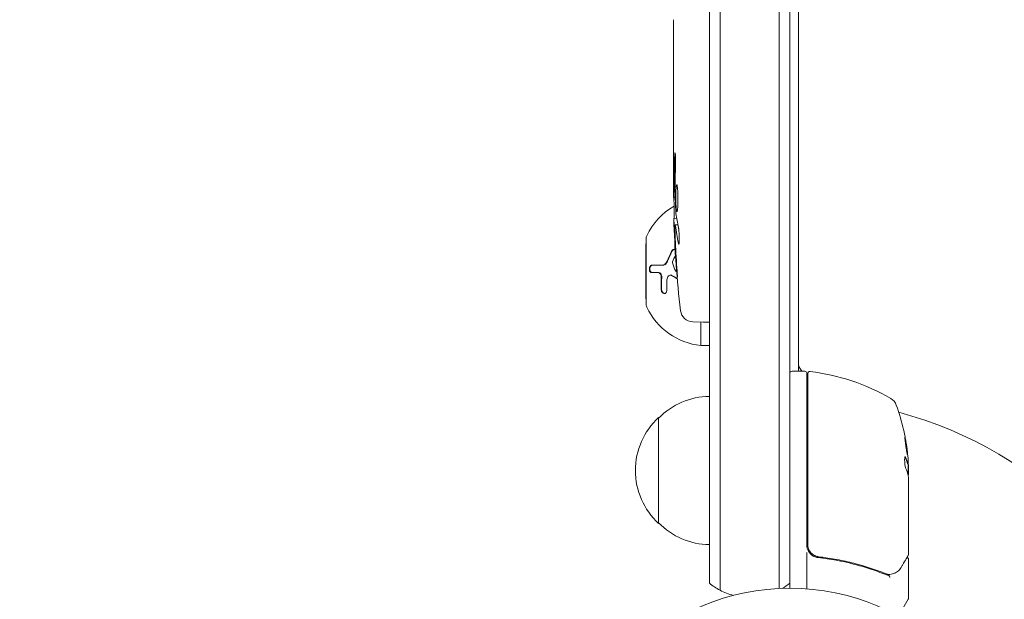
# Model space of a CAD drawing. Units: millimetres. Extents: x -4254 to 4372, y -4175 to 2908.
# Drawn here: x -2477 to -2245, y -2245 to -2108 of the extents above; entities that cross this region are included whole.
import ezdxf

# ---------------------------------------------------------------- set-up
doc = ezdxf.new("R2010")
doc.units = ezdxf.units.MM
doc.header["$LTSCALE"] = 20
doc.linetypes.add('HIDDEN', pattern=[9.525, 6.35, -3.175])
doc.layers.add('2d', color=230, linetype='Continuous')
doc.layers.add('AS-Safetyzone', color=5, linetype='HIDDEN')

msp = doc.modelspace()

# ---------------------------------------------------------------- linework, layer by layer
at = {"layer": '2d', "lineweight": 0}
for p, q in [((-2293.27, -1636.51, 122.97), (-2293.27, -2188.94, 122.97)), ((-2314.27, -2239.46, 122.97), (-2314.27, -1830.8, 122.97)), ((-2311.77, -1830.44, 122.97), (-2311.77, -2239.46, 122.97)), ((-2311.77, -2239.46, 122.97), (-2311.77, -1830.44, 122.97)), ((-2297.77, -2239.46, 122.97), (-2297.77, -1830.44, 122.97)), ((-2297.77, -2239.46, 122.97), (-2297.77, -1830.44, 122.97)), ((-2295.27, -2239.46, 122.97), (-2295.27, -1830.8, 122.97)), ((-2322.77, -2111.9, 122.97), (-2322.77, -2108.02, 122.97)), ((-2322.74, -2115.41, 122.97), (-2322.74, -2117.52, 122.97)), ((-2322.77, -2127.23, 122.97), (-2322.77, -2121.02, 122.97)), ((-2322.77, -2139.38, 122.97), (-2322.77, -2135.38, 122.97)), ((-2322.77, -2148.47, 122.97), (-2322.77, -2145.34, 122.97)), ((-2322.76, -2150.02, 122.97), (-2322.72, -2150.02, 122.97)), ((-2322.35, -2150.01, 122.97), (-2322.72, -2150.02, 122.97)), ((-2322, -2154.93, 122.97), (-2322.68, -2154.91, 122.97)), ((-2322.68, -2154.91, 122.97), (-2322.68, -2154.91, 122.97)), ((-2321.71, -2156.49, 122.97), (-2322.35, -2156.47, 122.97)), ((-2322.35, -2156.47, 122.97), (-2322.35, -2156.47, 122.97)), ((-2329.17, -2159.47, 122.97), (-2329.17, -2175.47, 122.97)), ((-2329.27, -2160.97, 122.97), (-2329.27, -2173.97, 122.97)), ((-2329.27, -2160.97, 122.97), (-2329.17, -2160.97, 122.97)), ((-2325.42, -2166.01, 122.97), (-2325.3, -2166.01, 122.97)), ((-2326.37, -2167.75, 122.97), (-2326.25, -2167.75, 122.97)), ((-2323.55, -2168.31, 122.97), (-2323.43, -2168.31, 122.97)), ((-2329.27, -2173.97, 122.97), (-2329.17, -2173.97, 122.97)), ((-2318.21, -2179.38, 122.97), (-2315.77, -2179.47, 122.97)), ((-2316.27, -2179.45, 122.97), (-2316.27, -2182.62, 122.97)), ((-2314.27, -2179.42, 122.97), (-2315.77, -2179.47, 122.97)), ((-2316.27, -2182.62, 122.97), (-2316.27, -2184.97, 122.97)), ((-2316.27, -2184.97, 122.97), (-2314.27, -2184.97, 122.97)), ((-2293.27, -2188.94, 122.97), (-2293.27, -2191.02, 122.97)), ((-2291.77, -2191.02, 122.97), (-2294.77, -2191.02, 122.97)), ((-2291.27, -2216.02, 122.97), (-2291.27, -2191.52, 122.97)), ((-2291.07, -2191.58, 122.97), (-2291.07, -2216.02, 122.97)), ((-2326.27, -2226.97, 122.97), (-2326.27, -2201.97, 122.97)), ((-2267.39, -2212.86, 122.97), (-2267.49, -2212.86, 122.97)), ((-2267.37, -2215.51, 122.97), (-2267.37, -2212.86, 122.97)), ((-2267.27, -2213.67, 122.97), (-2267.27, -2214.74, 122.97)), ((-2267.27, -2214.74, 122.97), (-2267.27, -2215.25, 122.97)), ((-2291.27, -2216.02, 122.97), (-2291.27, -2232.05, 122.97)), ((-2291.07, -2231.88, 122.97), (-2291.07, -2216.02, 122.97)), ((-2267.27, -2216.25, 122.97), (-2267.27, -2234.26, 122.97)), ((-2291.27, -2233.86, 122.97), (-2291.27, -2242.42, 122.97)), ((-2287.47, -2234.97, 122.97), (-2288.97, -2234.97, 122.97)), ((-2284.1, -2234.97, 122.97), (-2284.1, -2234.97, 122.97)), ((-2267.27, -2235.47, 122.97), (-2267.27, -2244.64, 122.97)), ((-2314.27, -2241.08, 122.97), (-2314.27, -2239.46, 122.97)), ((-2311.77, -2239.46, 122.97), (-2311.77, -2242.74, 122.97)), ((-2311.77, -2242.74, 122.97), (-2311.77, -2239.46, 122.97)), ((-2297.77, -2242.33, 122.97), (-2297.77, -2239.46, 122.97)), ((-2297.77, -2242.33, 122.97), (-2297.77, -2239.46, 122.97)), ((-2295.27, -2241.08, 122.97), (-2295.27, -2239.46, 122.97)), ((-2295.27, -2241.08, 122.97), (-2295.27, -2242.27, 122.97)), ((-2267.34, -2244.89, 122.97), (-2269.64, -2248.88, 122.97))]:
    msp.add_line(p, q, dxfattribs=at)
msp.add_circle((-2295.27, -2295.27, 122.97), 53, dxfattribs=at)
for centre, radius, start, end in [((-2084.22, -2148.47, 122.97), 238.55, 180, 180.3736), ((-2314.61, -2165.88, 122.97), 16, 119.9736, 154.6844), ((-2084.22, -2148.47, 122.97), 238.55, 181.5469, 186.8064), ((-2328.17, -2159.47, 122.97), 1, 154.6844, 180), ((-2328.17, -2175.47, 122.97), 1, 180, 205.3156), ((-2314.61, -2169.05, 122.97), 16, 205.3156, 264.0587), ((-2318.11, -2176.38, 122.97), 3, 186.8064, 268), ((-2290.27, -2188.94, 122.97), 3, 180, 223.8969), ((-2294.77, -2191.52, 122.97), 0.5, 90, 180), ((-2291.77, -2191.52, 122.97), 0.5, 0, 90), ((-2296.77, -2197.81, 122.97), 8, 44.5613, 46.5675), ((-2290.57, -2191.58, 122.97), 0.5, 83.0783, 180), ((-2296.53, -2240.72, 122.97), 50, 59.8983, 83.0783), ((-2314.08, -2213.97, 122.97), 17, 90.6413, 135.8135), ((-2290.27, -2200.4, 122.97), 3, 105.466, 109.4712), ((-2272.96, -2200.06, 122.97), 3, 19.8522, 59.8983), ((-2317.17, -2216.02, 122.97), 50, 5.5775, 19.8522), ((-2295.27, -2295.27, 122.97), 98, 15.2001, 74.7999), ((-2314.75, -2214.47, 122.97), 17, 132.6679, 227.3321), ((-2317.17, -2216.02, 122.97), 49.9, 3.6279, 3.8135), ((-2314.08, -2214.97, 122.97), 17, 224.1865, 269.3587), ((-2288.27, -2232.05, 122.97), 3, 180, 210.1381), ((-2304.77, -2229.47, 122.97), 15, 230.7035, 242.1819), ((-2304.77, -2229.47, 122.97), 15, 301.2174, 309.2965), ((-2304.77, -2229.47, 122.97), 15, 242.1819, 255.2134), ((-2267.77, -2244.64, 122.97), 0.5, 330, 0)]:
    msp.add_arc(centre, radius, start, end, dxfattribs=at)
at = {"layer": '2d', "lineweight": 0, "extrusion": (0, 0, -1)}
for centre, major_axis, ratio, start_param, end_param in [((-2084.92, -2139.63, 122.97), (-236.95, -18.88), 0.898331, 0.023222, 0.046995), ((-2084.56, -2157.18, 122.97), (-238.16, 9.38), 0.462192, -0.117477, -0.0806), ((-2084.32, -2148.03, 122.97), (-232.38, -53.85), 0.987978, 0.154765, 0.187622), ((-2084.87, -2151.4, 122.97), (-232.1, 51.81), 0.987086, -0.287202, -0.257971), ((-2317.17, -2214.51, 122.97), (49.87, 0), 0.372483, -0.173016, -0.088745), ((-2317.17, -2212.09, 122.97), (49.81, 0), 0.438198, -0.042766, 0.035353), ((-2317.17, -2217.17, 122.97), (49.98, 0), 0.385779, -0.172684, -0.083959)]:
    msp.add_ellipse(centre, major_axis=major_axis, ratio=ratio, start_param=start_param, end_param=end_param, dxfattribs=at)
at = {"layer": '2d', "lineweight": 0}
for centre, major_axis, ratio, start_param, end_param in [((-2084.6, -2138.69, 122.97), (-238.11, -9.42), 0.469984, 0.050953, 0.08068), ((-2317.17, -2214.51, 122.97), (49.97, 0), 0.372483, 0.088567, 0.172666), ((-2317.17, -2216.34, 122.97), (50, 0), 0.886633, 0.070459, 0.087901)]:
    msp.add_ellipse(centre, major_axis=major_axis, ratio=ratio, start_param=start_param, end_param=end_param, dxfattribs=at)
for points, weights in [([(-2322.76, -2112.65, 122.97), (-2322.77, -2112.4, 122.97), (-2322.77, -2112.15, 122.97), (-2322.77, -2111.9, 122.97)], [1, 0.999958271076, 0.999922493856, 0.999892668341]), ([(-2322.75, -2116.11, 122.97), (-2322.74, -2116.05, 122.97), (-2322.74, -2115.98, 122.97), (-2322.74, -2115.92, 122.97)], [1, 0.999994954281, 0.99999050503, 0.999986652247]), ([(-2322.75, -2116.68, 122.97), (-2322.74, -2116.75, 122.97), (-2322.74, -2116.82, 122.97), (-2322.74, -2116.88, 122.97)], [1, 0.999994954281, 0.99999050503, 0.999986652247]), ([(-2322.76, -2120.28, 122.97), (-2322.77, -2120.53, 122.97), (-2322.77, -2120.77, 122.97), (-2322.77, -2121.02, 122.97)], [1, 0.99995827057, 0.99992249284, 0.99989266681]), ([(-2322.77, -2127.23, 122.97), (-2322.77, -2127.23, 122.97), (-2322.77, -2127.23, 122.97), (-2322.76, -2127.23, 122.97)], [0.999924125596, 0.999946834862, 0.99997212633, 1]), ([(-2322.77, -2135.38, 122.97), (-2322.77, -2134.85, 122.97), (-2322.76, -2134.33, 122.97), (-2322.75, -2133.81, 122.97)], [0.999931791705, 0.99994418816, 0.999966924258, 1]), ([(-2322.77, -2139.38, 122.97), (-2322.77, -2139.38, 122.97), (-2322.77, -2139.38, 122.97), (-2322.77, -2139.38, 122.97)], [1, 0.999990728003, 0.999982785614, 0.999976172833]), ([(-2322.61, -2147.37, 122.97), (-2322.57, -2145.17, 122.97), (-2322.53, -2142.97, 122.97), (-2322.49, -2140.76, 122.97)], [1, 0.99998882332, 0.99998882332, 1]), ([(-2322.4, -2147.71, 122.97), (-2322.36, -2145.92, 122.97), (-2322.32, -2144.12, 122.97), (-2322.27, -2142.33, 122.97)], [1, 0.99999310259, 0.99999310259, 1]), ([(-2322.77, -2145.34, 122.97), (-2322.77, -2145.34, 122.97), (-2322.77, -2145.34, 122.97), (-2322.77, -2145.34, 122.97)], [1, 0.999979602284, 0.99996053438, 0.999942796288])]:
    msp.add_rational_spline(points, weights, degree=3, dxfattribs=at)
for points, knots in [([(-2322.76, -2112.65, 122.97), (-2322.76, -2112.76, 122.97), (-2322.75, -2112.9, 122.97), (-2322.75, -2113.17, 122.97), (-2322.75, -2113.27, 122.97), (-2322.75, -2113.49, 122.97), (-2322.75, -2113.6, 122.97), (-2322.74, -2113.85, 122.97), (-2322.74, -2113.98, 122.97), (-2322.74, -2114.24, 122.97), (-2322.74, -2114.38, 122.97), (-2322.74, -2114.67, 122.97), (-2322.74, -2114.81, 122.97), (-2322.74, -2115.11, 122.97), (-2322.74, -2115.26, 122.97), (-2322.74, -2115.41, 122.97)], [0.000000319, 0.000000319, 0.000000319, 0.000000319, 0.000888854, 0.000888854, 0.001333121, 0.001333121, 0.001777389, 0.001777389, 0.002221656, 0.002221656, 0.002665924, 0.002665924, 0.003110191, 0.003110191, 0.003554458, 0.003554458, 0.003554458, 0.003554458]), ([(-2322.76, -2120.28, 122.97), (-2322.76, -2120.17, 122.97), (-2322.75, -2120.03, 122.97), (-2322.75, -2119.75, 122.97), (-2322.75, -2119.65, 122.97), (-2322.75, -2119.44, 122.97), (-2322.75, -2119.32, 122.97), (-2322.74, -2119.08, 122.97), (-2322.74, -2118.95, 122.97), (-2322.74, -2118.68, 122.97), (-2322.74, -2118.54, 122.97), (-2322.74, -2118.26, 122.97), (-2322.74, -2118.11, 122.97), (-2322.74, -2117.82, 122.97), (-2322.74, -2117.67, 122.97), (-2322.74, -2117.52, 122.97)], [0.000000319, 0.000000319, 0.000000319, 0.000000319, 0.000888854, 0.000888854, 0.001333122, 0.001333122, 0.001777389, 0.001777389, 0.002221657, 0.002221657, 0.002665925, 0.002665925, 0.003110192, 0.003110192, 0.00355446, 0.00355446, 0.00355446, 0.00355446]), ([(-2322.75, -2116.11, 122.97), (-2322.75, -2116.13, 122.97), (-2322.75, -2116.17, 122.97), (-2322.75, -2116.27, 122.97), (-2322.75, -2116.34, 122.97), (-2322.75, -2116.46, 122.97), (-2322.75, -2116.53, 122.97), (-2322.75, -2116.63, 122.97), (-2322.75, -2116.67, 122.97), (-2322.75, -2116.68, 122.97)], [0.000003263, 0.000003263, 0.000003263, 0.000003263, 0.0001923825, 0.0001923825, 0.000381502, 0.000381502, 0.0005706214, 0.0005706214, 0.0007597409, 0.0007597409, 0.0007597409, 0.0007597409]), ([(-2322.74, -2128.86, 122.97), (-2322.74, -2128.62, 122.97), (-2322.74, -2128.4, 122.97), (-2322.75, -2128, 122.97), (-2322.75, -2127.82, 122.97), (-2322.76, -2127.39, 122.97), (-2322.76, -2127.23, 122.97), (-2322.76, -2127.23, 122.97)], [0.000000543, 0.000000543, 0.000000543, 0.000000543, 0.000745385, 0.000745385, 0.001490227, 0.001490227, 0.002979911, 0.002979911, 0.002979911, 0.002979911]), ([(-2322.74, -2128.86, 122.97), (-2322.74, -2129.45, 122.97), (-2322.74, -2130.06, 122.97), (-2322.74, -2131, 122.97), (-2322.74, -2131.31, 122.97), (-2322.74, -2131.93, 122.97), (-2322.74, -2132.23, 122.97), (-2322.74, -2132.53, 122.97)], [0.000003272, 0.000003272, 0.000003272, 0.000003272, 0.00186313, 0.00186313, 0.002793058, 0.002793058, 0.003722987, 0.003722987, 0.003722987, 0.003722987]), ([(-2322.74, -2132.53, 122.97), (-2322.74, -2132.8, 122.97), (-2322.74, -2133.04, 122.97), (-2322.75, -2133.48, 122.97), (-2322.75, -2133.67, 122.97), (-2322.75, -2133.81, 122.97)], [0.000000517, 0.000000517, 0.000000517, 0.000000517, 0.000835055, 0.000835055, 0.001669592, 0.001669592, 0.001669592, 0.001669592]), ([(-2322.77, -2139.38, 122.97), (-2322.77, -2139.38, 122.97), (-2322.76, -2139.4, 122.97), (-2322.76, -2139.47, 122.97), (-2322.76, -2139.53, 122.97), (-2322.76, -2139.68, 122.97), (-2322.76, -2139.77, 122.97), (-2322.75, -2139.99, 122.97), (-2322.75, -2140.11, 122.97), (-2322.75, -2140.39, 122.97), (-2322.75, -2140.54, 122.97), (-2322.74, -2140.86, 122.97), (-2322.74, -2141.04, 122.97), (-2322.74, -2141.4, 122.97), (-2322.74, -2141.58, 122.97), (-2322.74, -2141.97, 122.97), (-2322.74, -2142.16, 122.97), (-2322.74, -2142.55, 122.97), (-2322.74, -2142.75, 122.97), (-2322.74, -2143.13, 122.97), (-2322.74, -2143.32, 122.97), (-2322.74, -2143.68, 122.97), (-2322.74, -2143.85, 122.97), (-2322.75, -2144.18, 122.97), (-2322.75, -2144.33, 122.97), (-2322.75, -2144.6, 122.97), (-2322.75, -2144.73, 122.97), (-2322.76, -2144.94, 122.97), (-2322.76, -2145.04, 122.97), (-2322.76, -2145.19, 122.97), (-2322.76, -2145.24, 122.97), (-2322.76, -2145.32, 122.97), (-2322.77, -2145.34, 122.97), (-2322.77, -2145.34, 122.97)], [0.000000197, 0.000000197, 0.000000197, 0.000000197, 0.000582564, 0.000582564, 0.00116493, 0.00116493, 0.001747296, 0.001747296, 0.002329663, 0.002329663, 0.002912029, 0.002912029, 0.003494395, 0.003494395, 0.004076762, 0.004076762, 0.004659128, 0.004659128, 0.005241494, 0.005241494, 0.005823861, 0.005823861, 0.006406227, 0.006406227, 0.006988593, 0.006988593, 0.00757096, 0.00757096, 0.008153326, 0.008153326, 0.008735693, 0.008735693, 0.009318059, 0.009318059, 0.009318059, 0.009318059]), ([(-2322.27, -2142.33, 122.97), (-2322.27, -2142.2, 122.97), (-2322.27, -2142.07, 122.97), (-2322.26, -2141.81, 122.97), (-2322.26, -2141.67, 122.97), (-2322.26, -2141.4, 122.97), (-2322.27, -2141.27, 122.97), (-2322.27, -2141.01, 122.97), (-2322.27, -2140.88, 122.97), (-2322.28, -2140.51, 122.97), (-2322.29, -2140.28, 122.97), (-2322.31, -2140, 122.97), (-2322.32, -2139.91, 122.97), (-2322.33, -2139.76, 122.97), (-2322.34, -2139.7, 122.97), (-2322.35, -2139.6, 122.97), (-2322.36, -2139.56, 122.97), (-2322.37, -2139.51, 122.97), (-2322.38, -2139.49, 122.97), (-2322.41, -2139.49, 122.97), (-2322.42, -2139.55, 122.97), (-2322.44, -2139.7, 122.97), (-2322.45, -2139.77, 122.97), (-2322.46, -2139.92, 122.97), (-2322.46, -2140, 122.97), (-2322.47, -2140.19, 122.97), (-2322.48, -2140.29, 122.97), (-2322.48, -2140.52, 122.97), (-2322.49, -2140.64, 122.97), (-2322.49, -2140.76, 122.97)], [0.000091322, 0.000091322, 0.000091322, 0.000091322, 0.000493092, 0.000493092, 0.000894863, 0.000894863, 0.001296633, 0.001296633, 0.001698403, 0.001698403, 0.002501944, 0.002501944, 0.002903714, 0.002903714, 0.003305485, 0.003305485, 0.003707255, 0.003707255, 0.004109026, 0.004109026, 0.004912566, 0.004912566, 0.005314337, 0.005314337, 0.005716107, 0.005716107, 0.006117877, 0.006117877, 0.006519648, 0.006519648, 0.006519648, 0.006519648]), ([(-2322.4, -2147.71, 122.97), (-2322.41, -2147.83, 122.97), (-2322.41, -2147.96, 122.97), (-2322.41, -2148.22, 122.97), (-2322.41, -2148.35, 122.97), (-2322.4, -2148.47, 122.97)], [0.0000052657, 0.0000052657, 0.0000052657, 0.0000052657, 0.0003919825, 0.0003919825, 0.0007786993, 0.0007786993, 0.0007786993, 0.0007786993]), ([(-2321.76, -2148.47, 122.97), (-2321.77, -2148.25, 122.97), (-2321.79, -2148.05, 122.97), (-2321.82, -2147.69, 122.97), (-2321.84, -2147.54, 122.97), (-2321.87, -2147.35, 122.97), (-2321.88, -2147.29, 122.97), (-2321.9, -2147.2, 122.97), (-2321.91, -2147.16, 122.97), (-2321.95, -2147.06, 122.97), (-2321.97, -2147.03, 122.97), (-2321.99, -2147.03, 122.97), (-2322.01, -2147.03, 122.97), (-2322.03, -2147.07, 122.97), (-2322.07, -2147.19, 122.97), (-2322.09, -2147.29, 122.97), (-2322.12, -2147.54, 122.97), (-2322.14, -2147.69, 122.97), (-2322.17, -2148.05, 122.97), (-2322.18, -2148.25, 122.97), (-2322.19, -2148.47, 122.97)], [0.000000236, 0.000000236, 0.000000236, 0.000000236, 0.000786268, 0.000786268, 0.0015723, 0.0015723, 0.001965316, 0.001965316, 0.002358332, 0.002358332, 0.003144365, 0.003144365, 0.003144365, 0.003924783, 0.003924783, 0.004705201, 0.004705201, 0.005485619, 0.005485619, 0.006266036, 0.006266036, 0.006266036, 0.006266036]), ([(-2322.72, -2150.02, 122.97), (-2322.71, -2150.02, 122.97), (-2322.7, -2149.99, 122.97), (-2322.69, -2149.85, 122.97), (-2322.68, -2149.75, 122.97), (-2322.67, -2149.48, 122.97), (-2322.66, -2149.32, 122.97), (-2322.64, -2148.93, 122.97), (-2322.64, -2148.71, 122.97), (-2322.63, -2148.47, 122.97)], [0.000000197, 0.000000197, 0.000000197, 0.000000197, 0.000938699, 0.000938699, 0.0018772, 0.0018772, 0.002815702, 0.002815702, 0.003754204, 0.003754204, 0.003754204, 0.003754204]), ([(-2322.7, -2150.02, 122.97), (-2322.69, -2150.02, 122.97), (-2322.69, -2150.04, 122.97), (-2322.68, -2150.1, 122.97), (-2322.68, -2150.15, 122.97), (-2322.67, -2150.27, 122.97), (-2322.66, -2150.34, 122.97), (-2322.65, -2150.52, 122.97), (-2322.65, -2150.62, 122.97), (-2322.64, -2150.85, 122.97), (-2322.63, -2150.97, 122.97), (-2322.63, -2151.24, 122.97), (-2322.62, -2151.38, 122.97), (-2322.61, -2151.82, 122.97), (-2322.6, -2152.15, 122.97), (-2322.59, -2152.62, 122.97), (-2322.59, -2152.79, 122.97), (-2322.59, -2153.1, 122.97), (-2322.59, -2153.25, 122.97), (-2322.59, -2153.55, 122.97), (-2322.58, -2153.69, 122.97), (-2322.58, -2153.96, 122.97), (-2322.58, -2154.08, 122.97), (-2322.59, -2154.31, 122.97), (-2322.59, -2154.41, 122.97), (-2322.59, -2154.59, 122.97), (-2322.59, -2154.66, 122.97), (-2322.6, -2154.79, 122.97), (-2322.6, -2154.83, 122.97), (-2322.61, -2154.89, 122.97), (-2322.61, -2154.91, 122.97), (-2322.61, -2154.91, 122.97)], [0.000000197, 0.000000197, 0.000000197, 0.000000197, 0.000478082, 0.000478082, 0.000955967, 0.000955967, 0.001433851, 0.001433851, 0.001911736, 0.001911736, 0.002389621, 0.002389621, 0.002867505, 0.002867505, 0.003823275, 0.003823275, 0.00430116, 0.00430116, 0.004779044, 0.004779044, 0.005256929, 0.005256929, 0.005734814, 0.005734814, 0.006212698, 0.006212698, 0.006690583, 0.006690583, 0.007168468, 0.007168468, 0.007646353, 0.007646353, 0.007646353, 0.007646353]), ([(-2322.19, -2148.47, 122.97), (-2322.2, -2148.71, 122.97), (-2322.21, -2148.96, 122.97), (-2322.22, -2149.37, 122.97), (-2322.22, -2149.51, 122.97), (-2322.22, -2149.78, 122.97), (-2322.22, -2149.92, 122.97), (-2322.22, -2150.35, 122.97), (-2322.21, -2150.63, 122.97), (-2322.2, -2151.05, 122.97), (-2322.2, -2151.18, 122.97), (-2322.19, -2151.44, 122.97), (-2322.18, -2151.57, 122.97), (-2322.16, -2151.95, 122.97), (-2322.15, -2152.17, 122.97), (-2322.11, -2152.59, 122.97), (-2322.09, -2152.76, 122.97), (-2322.06, -2152.98, 122.97), (-2322.05, -2153.04, 122.97), (-2322.03, -2153.15, 122.97), (-2322.02, -2153.2, 122.97), (-2321.99, -2153.31, 122.97), (-2321.96, -2153.35, 122.97), (-2321.94, -2153.35, 122.97), (-2321.93, -2153.35, 122.97), (-2321.92, -2153.34, 122.97), (-2321.89, -2153.31, 122.97), (-2321.88, -2153.28, 122.97), (-2321.85, -2153.17, 122.97), (-2321.83, -2153.06, 122.97), (-2321.79, -2152.77, 122.97), (-2321.78, -2152.59, 122.97), (-2321.75, -2152.29, 122.97), (-2321.75, -2152.18, 122.97), (-2321.74, -2151.95, 122.97), (-2321.73, -2151.83, 122.97), (-2321.72, -2151.46, 122.97), (-2321.71, -2151.19, 122.97), (-2321.71, -2150.78, 122.97), (-2321.7, -2150.64, 122.97), (-2321.7, -2150.36, 122.97), (-2321.71, -2150.21, 122.97), (-2321.71, -2149.79, 122.97), (-2321.72, -2149.51, 122.97), (-2321.73, -2148.97, 122.97), (-2321.75, -2148.71, 122.97), (-2321.76, -2148.47, 122.97)], [0.00000024, 0.00000024, 0.00000024, 0.00000024, 0.00084465, 0.00084465, 0.00126686, 0.00126686, 0.00168907, 0.00168907, 0.00253349, 0.00253349, 0.0029557, 0.0029557, 0.00337791, 0.00337791, 0.00422233, 0.00422233, 0.00506674, 0.00506674, 0.00548895, 0.00548895, 0.00591116, 0.00591116, 0.00675558, 0.00675558, 0.00675558, 0.00717871, 0.00717871, 0.00760184, 0.00760184, 0.00844811, 0.00844811, 0.00929437, 0.00929437, 0.0097175, 0.0097175, 0.01014064, 0.01014064, 0.0109869, 0.0109869, 0.01141003, 0.01141003, 0.01183316, 0.01183316, 0.01267943, 0.01267943, 0.01352569, 0.01352569, 0.01352569, 0.01352569]), ([(-2322.54, -2158.11, 122.97), (-2322.55, -2157.91, 122.97), (-2322.56, -2157.71, 122.97), (-2322.57, -2157.32, 122.97), (-2322.58, -2157.11, 122.97), (-2322.59, -2156.73, 122.97), (-2322.6, -2156.55, 122.97), (-2322.62, -2156.19, 122.97), (-2322.62, -2156.03, 122.97), (-2322.64, -2155.73, 122.97), (-2322.64, -2155.59, 122.97), (-2322.65, -2155.35, 122.97), (-2322.66, -2155.25, 122.97), (-2322.67, -2155.08, 122.97), (-2322.67, -2155.01, 122.97), (-2322.68, -2154.93, 122.97), (-2322.68, -2154.91, 122.97), (-2322.68, -2154.91, 122.97)], [0.000001399, 0.000001399, 0.000001399, 0.000001399, 0.000597808, 0.000597808, 0.001194216, 0.001194216, 0.001790625, 0.001790625, 0.002387034, 0.002387034, 0.002983443, 0.002983443, 0.003579851, 0.003579851, 0.00417626, 0.00417626, 0.004772669, 0.004772669, 0.004772669, 0.004772669]), ([(-2322.3, -2156.7, 122.97), (-2322.31, -2156.6, 122.97), (-2322.33, -2156.53, 122.97), (-2322.35, -2156.46, 122.97), (-2322.36, -2156.46, 122.97), (-2322.39, -2156.56, 122.97), (-2322.4, -2156.77, 122.97), (-2322.4, -2157.07, 122.97)], [0.000008673, 0.000008673, 0.000008673, 0.000008673, 0.000638311, 0.000638311, 0.00126795, 0.00126795, 0.002527227, 0.002527227, 0.002527227, 0.002527227]), ([(-2322.4, -2157.07, 122.97), (-2322.4, -2157.44, 122.97), (-2322.4, -2157.85, 122.97), (-2322.38, -2158.54, 122.97), (-2322.37, -2158.77, 122.97), (-2322.36, -2159.26, 122.97), (-2322.35, -2159.5, 122.97), (-2322.34, -2159.75, 122.97)], [0.000012654, 0.000012654, 0.000012654, 0.000012654, 0.001527228, 0.001527228, 0.002284515, 0.002284515, 0.003041801, 0.003041801, 0.003041801, 0.003041801]), ([(-2321.58, -2157.1, 122.97), (-2321.57, -2157.15, 122.97), (-2321.56, -2157.22, 122.97), (-2321.53, -2157.36, 122.97), (-2321.52, -2157.43, 122.97), (-2321.5, -2157.6, 122.97), (-2321.49, -2157.69, 122.97), (-2321.47, -2157.88, 122.97), (-2321.46, -2157.98, 122.97), (-2321.45, -2158.19, 122.97), (-2321.44, -2158.3, 122.97), (-2321.42, -2158.52, 122.97), (-2321.42, -2158.64, 122.97), (-2321.4, -2158.86, 122.97), (-2321.4, -2158.98, 122.97), (-2321.39, -2159.21, 122.97), (-2321.39, -2159.32, 122.97), (-2321.38, -2159.66, 122.97), (-2321.38, -2159.87, 122.97), (-2321.38, -2160.26, 122.97), (-2321.39, -2160.43, 122.97), (-2321.41, -2160.71, 122.97), (-2321.42, -2160.82, 122.97), (-2321.46, -2160.97, 122.97), (-2321.47, -2161.01, 122.97), (-2321.49, -2161.01, 122.97), (-2321.51, -2161.01, 122.97), (-2321.53, -2160.99, 122.97), (-2321.56, -2160.91, 122.97), (-2321.57, -2160.85, 122.97), (-2321.59, -2160.77, 122.97)], [0.000504699, 0.000504699, 0.000504699, 0.000504699, 0.000848397, 0.000848397, 0.001192095, 0.001192095, 0.001535792, 0.001535792, 0.00187949, 0.00187949, 0.002223188, 0.002223188, 0.002566885, 0.002566885, 0.002910583, 0.002910583, 0.003254281, 0.003254281, 0.003941676, 0.003941676, 0.004629072, 0.004629072, 0.005316467, 0.005316467, 0.006003862, 0.006003862, 0.006003862, 0.006502526, 0.006502526, 0.00700119, 0.00700119, 0.00700119, 0.00700119]), ([(-2323.19, -2162.7, 122.97), (-2323.15, -2162.62, 122.97), (-2323.09, -2162.54, 122.97), (-2322.95, -2162.4, 122.97), (-2322.88, -2162.35, 122.97), (-2322.72, -2162.27, 122.97), (-2322.63, -2162.25, 122.97), (-2322.49, -2162.25, 122.97), (-2322.42, -2162.26, 122.97), (-2322.37, -2162.29, 122.97)], [0, 0, 0, 0, 0.125, 0.125, 0.25, 0.25, 0.375, 0.375, 0.4688221, 0.4688221, 0.4688221, 0.4688221]), ([(-2323.08, -2162.7, 122.97), (-2323.05, -2162.65, 122.97), (-2323.01, -2162.59, 122.97), (-2322.97, -2162.54, 122.97), (-2322.91, -2162.47, 122.97), (-2322.85, -2162.41, 122.97), (-2322.78, -2162.37, 122.97), (-2322.71, -2162.32, 122.97), (-2322.64, -2162.29, 122.97), (-2322.57, -2162.27, 122.97), (-2322.54, -2162.26, 122.97), (-2322.51, -2162.26, 122.97), (-2322.49, -2162.26, 122.97)], [0, 0, 0, 0, 0.0850392, 0.0850392, 0.0850392, 0.1980538, 0.1980538, 0.1980538, 0.3083652, 0.3083652, 0.3083652, 0.3476119, 0.3476119, 0.3476119, 0.3476119]), ([(-2327.95, -2167.75, 122.97), (-2327.99, -2167.75, 122.97), (-2328.02, -2167.75, 122.97), (-2328.07, -2167.73, 122.97), (-2328.08, -2167.73, 122.97), (-2328.11, -2167.71, 122.97), (-2328.13, -2167.7, 122.97), (-2328.17, -2167.67, 122.97), (-2328.2, -2167.64, 122.97), (-2328.24, -2167.6, 122.97), (-2328.26, -2167.58, 122.97), (-2328.28, -2167.55, 122.97), (-2328.29, -2167.53, 122.97), (-2328.33, -2167.47, 122.97), (-2328.35, -2167.43, 122.97), (-2328.39, -2167.33, 122.97), (-2328.4, -2167.29, 122.97), (-2328.44, -2167.12, 122.97), (-2328.45, -2167.01, 122.97), (-2328.45, -2166.77, 122.97), (-2328.43, -2166.65, 122.97), (-2328.37, -2166.44, 122.97), (-2328.33, -2166.34, 122.97), (-2328.23, -2166.18, 122.97), (-2328.17, -2166.11, 122.97), (-2328.05, -2166.03, 122.97), (-2327.99, -2166.01, 122.97), (-2327.92, -2166.01, 122.97)], [0, 0, 0, 0, 0.0625, 0.0625, 0.09375, 0.09375, 0.125, 0.125, 0.1875, 0.1875, 0.21875, 0.21875, 0.25, 0.25, 0.3125, 0.3125, 0.375, 0.375, 0.5, 0.5, 0.625, 0.625, 0.75, 0.75, 0.875, 0.875, 1, 1, 1, 1]), ([(-2327.84, -2167.75, 122.97), (-2327.88, -2167.75, 122.97), (-2327.93, -2167.74, 122.97), (-2327.97, -2167.72, 122.97), (-2328.03, -2167.7, 122.97), (-2328.09, -2167.65, 122.97), (-2328.14, -2167.59, 122.97), (-2328.18, -2167.53, 122.97), (-2328.23, -2167.45, 122.97), (-2328.26, -2167.36, 122.97), (-2328.29, -2167.28, 122.97), (-2328.31, -2167.18, 122.97), (-2328.32, -2167.08, 122.97), (-2328.34, -2166.99, 122.97), (-2328.34, -2166.89, 122.97), (-2328.33, -2166.79, 122.97), (-2328.32, -2166.7, 122.97), (-2328.31, -2166.61, 122.97), (-2328.28, -2166.53, 122.97), (-2328.26, -2166.45, 122.97), (-2328.23, -2166.37, 122.97), (-2328.2, -2166.31, 122.97), (-2328.16, -2166.24, 122.97), (-2328.12, -2166.18, 122.97), (-2328.07, -2166.13, 122.97), (-2328.02, -2166.08, 122.97), (-2327.96, -2166.05, 122.97), (-2327.91, -2166.03, 122.97), (-2327.87, -2166.02, 122.97), (-2327.84, -2166.01, 122.97), (-2327.81, -2166.01, 122.97)], [0, 0, 0, 0, 0.085233, 0.085233, 0.085233, 0.204736, 0.204736, 0.204736, 0.322221, 0.322221, 0.322221, 0.432274, 0.432274, 0.432274, 0.533582, 0.533582, 0.533582, 0.629606, 0.629606, 0.629606, 0.72568, 0.72568, 0.72568, 0.826405, 0.826405, 0.826405, 0.934445, 0.934445, 0.934445, 1, 1, 1, 1]), ([(-2327.92, -2166.01, 122.97), (-2327.62, -2166.01, 122.97), (-2327.26, -2166.01, 122.97), (-2326.43, -2166.01, 122.97), (-2325.96, -2166.01, 122.97), (-2325.42, -2166.01, 122.97)], [0, 0, 0, 0, 0.5, 0.5, 1, 1, 1, 1]), ([(-2325.42, -2166.01, 122.97), (-2325.31, -2166.01, 122.97), (-2325.19, -2165.99, 122.97), (-2325.03, -2165.92, 122.97), (-2324.97, -2165.9, 122.97), (-2324.86, -2165.83, 122.97), (-2324.81, -2165.79, 122.97), (-2324.66, -2165.67, 122.97), (-2324.56, -2165.56, 122.97), (-2324.4, -2165.33, 122.97), (-2324.33, -2165.2, 122.97), (-2324.27, -2165.06, 122.97)], [0, 0, 0, 0, 0.25, 0.25, 0.375, 0.375, 0.5, 0.5, 0.75, 0.75, 1, 1, 1, 1]), ([(-2325.3, -2166.01, 122.97), (-2325.23, -2166.01, 122.97), (-2325.15, -2166, 122.97), (-2325.07, -2165.98, 122.97), (-2324.94, -2165.94, 122.97), (-2324.81, -2165.88, 122.97), (-2324.69, -2165.79, 122.97), (-2324.57, -2165.7, 122.97), (-2324.46, -2165.59, 122.97), (-2324.37, -2165.46, 122.97), (-2324.29, -2165.34, 122.97), (-2324.21, -2165.21, 122.97), (-2324.15, -2165.06, 122.97)], [0, 0, 0, 0, 0.1764, 0.1764, 0.1764, 0.463189, 0.463189, 0.463189, 0.74458, 0.74458, 0.74458, 1, 1, 1, 1]), ([(-2322.09, -2166.4, 122.97), (-2322.12, -2166.3, 122.97), (-2322.13, -2166.19, 122.97), (-2322.12, -2166.06, 122.97), (-2322.12, -2166.04, 122.97), (-2322.12, -2166.02, 122.97)], [0.51576696, 0.51576696, 0.51576696, 0.51576696, 0.5625, 0.5625, 0.5696354, 0.5696354, 0.5696354, 0.5696354]), ([(-2321.95, -2166.61, 122.97), (-2321.93, -2166.91, 122.97), (-2321.91, -2167.18, 122.97), (-2321.88, -2167.71, 122.97), (-2321.87, -2167.94, 122.97), (-2321.85, -2168.23, 122.97), (-2321.85, -2168.31, 122.97), (-2321.84, -2168.46, 122.97), (-2321.84, -2168.53, 122.97), (-2321.84, -2168.63, 122.97), (-2321.84, -2168.67, 122.97), (-2321.84, -2168.72, 122.97), (-2321.84, -2168.73, 122.97), (-2321.85, -2168.73, 122.97), (-2321.85, -2168.73, 122.97), (-2321.86, -2168.71, 122.97), (-2321.87, -2168.64, 122.97), (-2321.88, -2168.58, 122.97), (-2321.9, -2168.43, 122.97), (-2321.91, -2168.33, 122.97), (-2321.93, -2168.12, 122.97), (-2321.94, -2167.99, 122.97), (-2321.97, -2167.72, 122.97), (-2321.98, -2167.57, 122.97), (-2322.01, -2167.25, 122.97), (-2322.02, -2167.09, 122.97), (-2322.05, -2166.74, 122.97), (-2322.07, -2166.56, 122.97), (-2322.09, -2166.21, 122.97), (-2322.11, -2166.02, 122.97), (-2322.12, -2165.84, 122.97)], [0.000803216, 0.000803216, 0.000803216, 0.000803216, 0.001686401, 0.001686401, 0.002569586, 0.002569586, 0.003011178, 0.003011178, 0.00345277, 0.00345277, 0.003894363, 0.003894363, 0.004335955, 0.004335955, 0.004335955, 0.004873631, 0.004873631, 0.005411306, 0.005411306, 0.005948982, 0.005948982, 0.006486658, 0.006486658, 0.007024333, 0.007024333, 0.007562009, 0.007562009, 0.008099685, 0.008099685, 0.00863736, 0.00863736, 0.00863736, 0.00863736]), ([(-2325.63, -2168.9, 122.97), (-2325.63, -2168.83, 122.97), (-2325.63, -2168.76, 122.97), (-2325.64, -2168.61, 122.97), (-2325.65, -2168.54, 122.97), (-2325.7, -2168.33, 122.97), (-2325.76, -2168.21, 122.97), (-2325.9, -2167.99, 122.97), (-2325.98, -2167.9, 122.97), (-2326.17, -2167.78, 122.97), (-2326.27, -2167.75, 122.97), (-2326.37, -2167.75, 122.97)], [0, 0, 0, 0, 0.125, 0.125, 0.25, 0.25, 0.5, 0.5, 0.75, 0.75, 1, 1, 1, 1]), ([(-2325.52, -2168.9, 122.97), (-2325.51, -2168.79, 122.97), (-2325.52, -2168.68, 122.97), (-2325.54, -2168.57, 122.97), (-2325.55, -2168.46, 122.97), (-2325.58, -2168.36, 122.97), (-2325.63, -2168.26, 122.97), (-2325.67, -2168.17, 122.97), (-2325.72, -2168.08, 122.97), (-2325.78, -2168.01, 122.97), (-2325.84, -2167.94, 122.97), (-2325.91, -2167.88, 122.97), (-2325.98, -2167.83, 122.97), (-2326.05, -2167.79, 122.97), (-2326.13, -2167.76, 122.97), (-2326.2, -2167.76, 122.97), (-2326.22, -2167.75, 122.97), (-2326.24, -2167.75, 122.97), (-2326.25, -2167.75, 122.97)], [0, 0, 0, 0, 0.190766, 0.190766, 0.190766, 0.38173, 0.38173, 0.38173, 0.571703, 0.571703, 0.571703, 0.763012, 0.763012, 0.763012, 0.95808, 0.95808, 0.95808, 1, 1, 1, 1]), ([(-2323.27, -2168.39, 122.97), (-2323.38, -2168.32, 122.97), (-2323.52, -2168.29, 122.97), (-2323.76, -2168.34, 122.97), (-2323.87, -2168.41, 122.97), (-2323.96, -2168.52, 122.97)], [0, 0, 0, 0, 0.5, 0.5, 1, 1, 1, 1]), ([(-2323.15, -2168.39, 122.97), (-2323.16, -2168.39, 122.97), (-2323.16, -2168.38, 122.97), (-2323.16, -2168.38, 122.97), (-2323.22, -2168.35, 122.97), (-2323.29, -2168.32, 122.97), (-2323.36, -2168.31, 122.97), (-2323.38, -2168.31, 122.97), (-2323.41, -2168.31, 122.97), (-2323.43, -2168.31, 122.97)], [0, 0, 0, 0, 0.0121954, 0.0121954, 0.0121954, 0.2758049, 0.2758049, 0.2758049, 0.3748496, 0.3748496, 0.3748496, 0.3748496]), ([(-2321.87, -2169.21, 122.97), (-2321.87, -2169.21, 122.97), (-2321.9, -2169.19, 122.97), (-2321.94, -2169.17, 122.97), (-2321.98, -2169.15, 122.97), (-2322, -2169.13, 122.97), (-2322.01, -2169.12, 122.97), (-2322.47, -2168.86, 122.97), (-2322.89, -2168.62, 122.97), (-2323.27, -2168.39, 122.97)], [0.4335588, 0.4335588, 0.4335588, 0.4335588, 0.4375, 0.46875, 0.484375, 0.484375, 0.5, 0.5, 1, 1, 1, 1]), ([(-2324.34, -2171.94, 122.97), (-2324.34, -2172.16, 122.97), (-2324.4, -2172.37, 122.97), (-2324.55, -2172.54, 122.97), (-2324.58, -2172.57, 122.97), (-2324.65, -2172.62, 122.97), (-2324.69, -2172.64, 122.97), (-2324.77, -2172.67, 122.97), (-2324.81, -2172.68, 122.97), (-2324.9, -2172.68, 122.97), (-2324.94, -2172.68, 122.97), (-2325.08, -2172.66, 122.97), (-2325.16, -2172.62, 122.97), (-2325.33, -2172.5, 122.97), (-2325.41, -2172.41, 122.97), (-2325.54, -2172.23, 122.97), (-2325.59, -2172.12, 122.97), (-2325.66, -2171.9, 122.97), (-2325.68, -2171.78, 122.97), (-2325.69, -2171.67, 122.97)], [0, 0, 0, 0, 0.25, 0.25, 0.3125, 0.3125, 0.375, 0.375, 0.4375, 0.4375, 0.5, 0.5, 0.625, 0.625, 0.75, 0.75, 0.875, 0.875, 1, 1, 1, 1]), ([(-2324.83, -2172.68, 122.97), (-2324.89, -2172.67, 122.97), (-2324.95, -2172.65, 122.97), (-2325.01, -2172.63, 122.97), (-2325.08, -2172.59, 122.97), (-2325.16, -2172.54, 122.97), (-2325.22, -2172.48, 122.97), (-2325.28, -2172.42, 122.97), (-2325.34, -2172.35, 122.97), (-2325.39, -2172.27, 122.97), (-2325.44, -2172.19, 122.97), (-2325.48, -2172.1, 122.97), (-2325.51, -2172.01, 122.97), (-2325.54, -2171.91, 122.97), (-2325.56, -2171.81, 122.97), (-2325.57, -2171.72, 122.97), (-2325.57, -2171.7, 122.97), (-2325.57, -2171.68, 122.97), (-2325.57, -2171.67, 122.97)], [0.482673, 0.482673, 0.482673, 0.482673, 0.5670712, 0.5670712, 0.5670712, 0.669905, 0.669905, 0.669905, 0.7717081, 0.7717081, 0.7717081, 0.8749133, 0.8749133, 0.8749133, 0.9813766, 0.9813766, 0.9813766, 1, 1, 1, 1]), ([(-2268.11, -2206.58, 122.97), (-2268.12, -2206.58, 122.97), (-2268.12, -2206.59, 122.97), (-2268.13, -2206.64, 122.97), (-2268.13, -2206.68, 122.97), (-2268.12, -2206.79, 122.97), (-2268.12, -2206.86, 122.97), (-2268.1, -2207.01, 122.97), (-2268.09, -2207.1, 122.97), (-2268.07, -2207.3, 122.97), (-2268.06, -2207.4, 122.97), (-2268.03, -2207.63, 122.97), (-2268.02, -2207.75, 122.97), (-2267.98, -2208.01, 122.97), (-2267.97, -2208.14, 122.97), (-2267.93, -2208.41, 122.97), (-2267.91, -2208.55, 122.97), (-2267.85, -2208.95, 122.97), (-2267.8, -2209.23, 122.97), (-2267.72, -2209.73, 122.97), (-2267.68, -2209.97, 122.97), (-2267.62, -2210.26, 122.97), (-2267.61, -2210.35, 122.97), (-2267.57, -2210.5, 122.97), (-2267.56, -2210.56, 122.97), (-2267.53, -2210.67, 122.97), (-2267.52, -2210.71, 122.97), (-2267.5, -2210.76, 122.97), (-2267.49, -2210.78, 122.97), (-2267.49, -2210.78, 122.97), (-2267.48, -2210.78, 122.97), (-2267.47, -2210.72, 122.97), (-2267.48, -2210.56, 122.97), (-2267.49, -2210.5, 122.97), (-2267.5, -2210.34, 122.97), (-2267.51, -2210.25, 122.97), (-2267.53, -2210.06, 122.97), (-2267.54, -2209.95, 122.97), (-2267.57, -2209.72, 122.97), (-2267.58, -2209.6, 122.97), (-2267.63, -2209.22, 122.97), (-2267.67, -2208.94, 122.97), (-2267.73, -2208.53, 122.97), (-2267.75, -2208.4, 122.97), (-2267.79, -2208.13, 122.97), (-2267.82, -2208, 122.97), (-2267.86, -2207.74, 122.97), (-2267.88, -2207.62, 122.97), (-2267.92, -2207.4, 122.97), (-2267.94, -2207.29, 122.97), (-2267.99, -2207, 122.97), (-2268.03, -2206.84, 122.97), (-2268.08, -2206.63, 122.97), (-2268.1, -2206.58, 122.97), (-2268.11, -2206.58, 122.97)], [0.00828109, 0.00828109, 0.00828109, 0.00828109, 0.00869387, 0.00869387, 0.00910665, 0.00910665, 0.00951942, 0.00951942, 0.0099322, 0.0099322, 0.01034497, 0.01034497, 0.01075775, 0.01075775, 0.01117052, 0.01117052, 0.0115833, 0.0115833, 0.01240885, 0.01240885, 0.0132344, 0.0132344, 0.01364718, 0.01364718, 0.01405995, 0.01405995, 0.01447273, 0.01447273, 0.0148855, 0.0148855, 0.0148855, 0.01571166, 0.01571166, 0.01612473, 0.01612473, 0.01653781, 0.01653781, 0.01695089, 0.01695089, 0.01736396, 0.01736396, 0.01819011, 0.01819011, 0.01860319, 0.01860319, 0.01901627, 0.01901627, 0.01942934, 0.01942934, 0.01984242, 0.01984242, 0.02066857, 0.02066857, 0.02149473, 0.02149473, 0.02149473, 0.02149473]), ([(-2268.11, -2206.94, 122.97), (-2268.09, -2207.02, 122.97), (-2268.08, -2207.1, 122.97), (-2268.04, -2207.29, 122.97), (-2268.02, -2207.39, 122.97), (-2267.98, -2207.62, 122.97), (-2267.96, -2207.75, 122.97), (-2267.9, -2208.12, 122.97), (-2267.85, -2208.4, 122.97), (-2267.79, -2208.81, 122.97), (-2267.77, -2208.94, 122.97), (-2267.73, -2209.21, 122.97), (-2267.72, -2209.34, 122.97), (-2267.68, -2209.6, 122.97), (-2267.67, -2209.72, 122.97), (-2267.64, -2209.95, 122.97), (-2267.63, -2210.06, 122.97), (-2267.61, -2210.25, 122.97), (-2267.6, -2210.33, 122.97), (-2267.59, -2210.41, 122.97)], [0.006174488, 0.006174488, 0.006174488, 0.006174488, 0.00656405, 0.00656405, 0.006976911, 0.006976911, 0.007389773, 0.007389773, 0.008215496, 0.008215496, 0.008628358, 0.008628358, 0.00904122, 0.00904122, 0.009454081, 0.009454081, 0.009866943, 0.009866943, 0.010260926, 0.010260926, 0.010260926, 0.010260926]), ([(-2267.94, -2211.31, 122.97), (-2267.97, -2211.25, 122.97), (-2268, -2211.21, 122.97), (-2268.04, -2211.21, 122.97), (-2268.06, -2211.22, 122.97), (-2268.08, -2211.26, 122.97), (-2268.09, -2211.29, 122.97), (-2268.13, -2211.39, 122.97), (-2268.14, -2211.49, 122.97), (-2268.17, -2211.75, 122.97), (-2268.17, -2211.9, 122.97), (-2268.17, -2212.23, 122.97), (-2268.16, -2212.41, 122.97), (-2268.14, -2212.68, 122.97), (-2268.14, -2212.77, 122.97), (-2268.12, -2212.95, 122.97), (-2268.11, -2213.03, 122.97), (-2268.05, -2213.45, 122.97), (-2267.99, -2213.72, 122.97), (-2267.93, -2213.86, 122.97)], [0.000000216, 0.000000216, 0.000000216, 0.000000216, 0.000538822, 0.000538822, 0.000808126, 0.000808126, 0.001077429, 0.001077429, 0.001616036, 0.001616036, 0.002154642, 0.002154642, 0.002693249, 0.002693249, 0.002962552, 0.002962552, 0.003231855, 0.003231855, 0.004309069, 0.004309069, 0.004309069, 0.004309069]), ([(-2267.34, -2215.66, 122.97), (-2267.32, -2215.63, 122.97), (-2267.31, -2215.58, 122.97), (-2267.29, -2215.45, 122.97), (-2267.28, -2215.36, 122.97), (-2267.27, -2215.25, 122.97)], [0.000109179, 0.000109179, 0.000109179, 0.000109179, 0.000612586, 0.000612586, 0.001224972, 0.001224972, 0.001224972, 0.001224972]), ([(-2267.29, -2216.02, 122.97), (-2267.29, -2216.02, 122.97), (-2267.29, -2216.02, 122.97), (-2267.29, -2216.02, 122.97), (-2267.29, -2216.06, 122.97), (-2267.28, -2216.09, 122.97), (-2267.28, -2216.13, 122.97)], [0.0009891619, 0.0009891619, 0.0009891619, 0.0009891619, 0.0009951932, 0.0009951932, 0.0009951932, 0.0011780063, 0.0011780063, 0.0011780063, 0.0011780063]), ([(-2288.41, -2234.86, 122.97), (-2288.59, -2234.84, 122.97), (-2288.77, -2234.8, 122.97), (-2289.11, -2234.69, 122.97), (-2289.28, -2234.63, 122.97), (-2289.61, -2234.46, 122.97), (-2289.76, -2234.36, 122.97), (-2290.04, -2234.14, 122.97), (-2290.18, -2234.01, 122.97), (-2290.42, -2233.74, 122.97), (-2290.53, -2233.6, 122.97), (-2290.72, -2233.29, 122.97), (-2290.8, -2233.12, 122.97), (-2290.94, -2232.78, 122.97), (-2290.98, -2232.6, 122.97), (-2291.05, -2232.25, 122.97), (-2291.07, -2232.06, 122.97), (-2291.07, -2231.88, 122.97)], [0, 0, 0, 0, 0.000545643, 0.000545643, 0.001091287, 0.001091287, 0.00163693, 0.00163693, 0.002182574, 0.002182574, 0.002728217, 0.002728217, 0.003273861, 0.003273861, 0.003819504, 0.003819504, 0.004365148, 0.004365148, 0.004365148, 0.004365148]), ([(-2290.86, -2233.56, 122.97), (-2290.74, -2233.76, 122.97), (-2290.6, -2233.95, 122.97), (-2290.28, -2234.29, 122.97), (-2290.1, -2234.44, 122.97), (-2289.71, -2234.7, 122.97), (-2289.49, -2234.8, 122.97), (-2289.06, -2234.96, 122.97), (-2288.83, -2235.01, 122.97), (-2288.6, -2235.04, 122.97)], [0.001588216, 0.001588216, 0.001588216, 0.001588216, 0.002301357, 0.002301357, 0.003014498, 0.003014498, 0.003727639, 0.003727639, 0.004440779, 0.004440779, 0.004440779, 0.004440779]), ([(-2289.11, -2234.69, 122.97), (-2289.11, -2234.69, 122.97), (-2289.12, -2234.69, 122.97), (-2289.12, -2234.69, 122.97), (-2289.12, -2234.68, 122.97), (-2289.13, -2234.68, 122.97), (-2289.13, -2234.68, 122.97), (-2289.14, -2234.68, 122.97), (-2289.15, -2234.68, 122.97), (-2289.17, -2234.67, 122.97), (-2289.19, -2234.66, 122.97), (-2289.21, -2234.65, 122.97)], [0.1786308, 0.1786308, 0.1786308, 0.1786308, 0.2027398, 0.2027398, 0.2141563, 0.2141563, 0.2394263, 0.2394263, 0.3068136, 0.3068136, 0.4865298, 0.4865298, 0.4865298, 0.4865298]), ([(-2288.6, -2235.04, 122.97), (-2285.71, -2235.36, 122.97), (-2282.94, -2235.87, 122.97), (-2278.95, -2236.89, 122.97), (-2277.64, -2237.27, 122.97), (-2275.72, -2237.9, 122.97), (-2275.09, -2238.12, 122.97), (-2273.84, -2238.58, 122.97), (-2273.22, -2238.82, 122.97), (-2272.61, -2239.06, 122.97)], [0, 0, 0, 0, 0.00868805, 0.00868805, 0.01303207, 0.01303207, 0.01520408, 0.01520408, 0.0173761, 0.0173761, 0.0173761, 0.0173761]), ([(-2272.6, -2238.85, 122.97), (-2275, -2237.89, 122.97), (-2277.5, -2237.06, 122.97), (-2281.45, -2236.04, 122.97), (-2282.8, -2235.74, 122.97), (-2284.87, -2235.36, 122.97), (-2285.57, -2235.24, 122.97), (-2286.98, -2235.03, 122.97), (-2287.69, -2234.94, 122.97), (-2288.41, -2234.86, 122.97)], [0, 0, 0, 0, 0.00862373, 0.00862373, 0.0129356, 0.0129356, 0.01509153, 0.01509153, 0.01724746, 0.01724746, 0.01724746, 0.01724746]), ([(-2267.34, -2234.52, 122.97), (-2267.43, -2234.68, 122.97), (-2267.59, -2234.95, 122.97), (-2268.05, -2235.71, 122.97), (-2268.34, -2236.21, 122.97), (-2268.79, -2236.97, 122.97), (-2268.91, -2237.17, 122.97), (-2269.03, -2237.37, 122.97)], [0, 0, 0, 0, 4.507571, 4.507571, 9.166252, 9.166252, 10.647046, 10.647046, 10.647046, 10.647046]), ([(-2267.62, -2234.99, 122.97), (-2267.62, -2235, 122.97), (-2267.61, -2235, 122.97), (-2267.56, -2235.01, 122.97), (-2267.51, -2235.04, 122.97), (-2267.42, -2235.11, 122.97), (-2267.38, -2235.15, 122.97), (-2267.32, -2235.24, 122.97), (-2267.3, -2235.29, 122.97), (-2267.27, -2235.38, 122.97), (-2267.27, -2235.43, 122.97), (-2267.27, -2235.47, 122.97)], [0.151161, 0.151161, 0.151161, 0.151161, 0.1619902, 0.1619902, 0.3245365, 0.3245365, 0.4870626, 0.4870626, 0.6495895, 0.6495895, 0.7820197, 0.7820197, 0.7820197, 0.7820197]), ([(-2270.55, -2238.73, 122.97), (-2270.68, -2238.78, 122.97), (-2270.84, -2238.83, 122.97), (-2271.21, -2238.92, 122.97), (-2271.42, -2238.96, 122.97), (-2271.64, -2238.99, 122.97)], [0, 0, 0, 0, 0.798025, 0.798025, 1.557778, 1.557778, 1.557778, 1.557778]), ([(-2269.03, -2237.37, 122.97), (-2269.27, -2237.78, 122.97), (-2269.56, -2238.08, 122.97), (-2270.03, -2238.45, 122.97), (-2270.2, -2238.56, 122.97), (-2270.37, -2238.65, 122.97)], [0, 0, 0, 0, 2.68096, 2.68096, 4.072421, 4.072421, 4.072421, 4.072421]), ([(-2271.67, -2239.75, 122.97), (-2271.67, -2239.63, 122.97), (-2271.69, -2239.51, 122.97), (-2271.76, -2239.33, 122.97), (-2271.82, -2239.27, 122.97), (-2271.88, -2239.26, 122.97)], [-0.0000106927, -0.0000106927, -0.0000106927, -0.0000106927, 0.0003537469, 0.0003537469, 0.0007181865, 0.0007181865, 0.0007181865, 0.0007181865])]:
    msp.add_open_spline(points, degree=3, knots=knots, dxfattribs=at)
for points in [[(-2322.63, -2148.47, 122.97), (-2322.62, -2148.14, 122.97), (-2322.61, -2147.77, 122.97), (-2322.61, -2147.37, 122.97)], [(-2322.4, -2148.47, 122.97), (-2322.4, -2148.48, 122.97), (-2322.4, -2148.49, 122.97), (-2322.4, -2148.5, 122.97)], [(-2322.2, -2153.57, 122.97), (-2322.19, -2153.67, 122.97), (-2322.18, -2153.75, 122.97), (-2322.18, -2153.8, 122.97)], [(-2324.27, -2165.06, 122.97), (-2323.96, -2164.3, 122.97), (-2323.6, -2163.51, 122.97), (-2323.19, -2162.7, 122.97)], [(-2324.15, -2165.06, 122.97), (-2323.83, -2164.27, 122.97), (-2323.47, -2163.48, 122.97), (-2323.08, -2162.7, 122.97)], [(-2322.29, -2163.62, 122.97), (-2322.54, -2164.14, 122.97), (-2322.77, -2164.67, 122.97), (-2322.99, -2165.18, 122.97)], [(-2322.99, -2165.18, 122.97), (-2323.03, -2165.27, 122.97), (-2323.03, -2165.38, 122.97), (-2323, -2165.47, 122.97)], [(-2323, -2165.47, 122.97), (-2322.79, -2166.06, 122.97), (-2322.56, -2166.66, 122.97), (-2322.3, -2167.28, 122.97)], [(-2326.37, -2167.75, 122.97), (-2327.01, -2167.75, 122.97), (-2327.53, -2167.75, 122.97), (-2327.95, -2167.75, 122.97)], [(-2325.69, -2171.67, 122.97), (-2325.71, -2170.76, 122.97), (-2325.7, -2169.84, 122.97), (-2325.63, -2168.9, 122.97)], [(-2325.57, -2171.67, 122.97), (-2325.6, -2170.76, 122.97), (-2325.58, -2169.83, 122.97), (-2325.52, -2168.9, 122.97)], [(-2323.96, -2168.52, 122.97), (-2324.15, -2168.79, 122.97), (-2324.27, -2169.12, 122.97), (-2324.3, -2169.48, 122.97)], [(-2323.49, -2168.31, 122.97), (-2323.49, -2168.31, 122.97), (-2323.49, -2168.31, 122.97), (-2323.49, -2168.31, 122.97)], [(-2321.87, -2169.14, 122.97), (-2322.31, -2168.89, 122.97), (-2322.74, -2168.64, 122.97), (-2323.15, -2168.39, 122.97)], [(-2322.3, -2167.28, 122.97), (-2322.28, -2167.32, 122.97), (-2322.26, -2167.35, 122.97), (-2322.22, -2167.37, 122.97)], [(-2322.22, -2167.37, 122.97), (-2322.15, -2167.41, 122.97), (-2322.08, -2167.45, 122.97), (-2322.01, -2167.49, 122.97)], [(-2324.3, -2169.48, 122.97), (-2324.35, -2170.31, 122.97), (-2324.36, -2171.13, 122.97), (-2324.34, -2171.94, 122.97)], [(-2268.08, -2211.25, 122.97), (-2268.06, -2211.27, 122.97), (-2268.05, -2211.29, 122.97), (-2268.04, -2211.31, 122.97)], [(-2267.27, -2213.67, 122.97), (-2267.28, -2213.51, 122.97), (-2267.29, -2213.36, 122.97), (-2267.3, -2213.22, 122.97)], [(-2267.36, -2215.55, 122.97), (-2267.33, -2215.68, 122.97), (-2267.31, -2215.83, 122.97), (-2267.29, -2216.02, 122.97)], [(-2267.28, -2216.13, 122.97), (-2267.28, -2216.17, 122.97), (-2267.27, -2216.21, 122.97), (-2267.27, -2216.25, 122.97)], [(-2267.34, -2234.52, 122.97), (-2267.29, -2234.44, 122.97), (-2267.27, -2234.36, 122.97), (-2267.27, -2234.27, 122.97)], [(-2267.27, -2234.26, 122.97), (-2267.27, -2234.27, 122.97), (-2267.27, -2234.27, 122.97), (-2267.27, -2234.27, 122.97)], [(-2289.2, -2234.65, 122.97), (-2289.21, -2234.65, 122.97), (-2289.21, -2234.65, 122.97), (-2289.21, -2234.65, 122.97)], [(-2288.41, -2234.86, 122.97), (-2288.45, -2234.85, 122.97), (-2288.48, -2234.85, 122.97), (-2288.52, -2234.84, 122.97)], [(-2267.7, -2234.98, 122.97), (-2267.7, -2234.98, 122.97), (-2267.7, -2234.98, 122.97), (-2267.7, -2234.98, 122.97)], [(-2272.3, -2238.95, 122.97), (-2272.4, -2238.93, 122.97), (-2272.5, -2238.89, 122.97), (-2272.6, -2238.85, 122.97)], [(-2272.08, -2239.01, 122.97), (-2272.16, -2238.99, 122.97), (-2272.23, -2238.97, 122.97), (-2272.3, -2238.95, 122.97)], [(-2271.66, -2238.99, 122.97), (-2271.72, -2239, 122.97), (-2271.78, -2239.01, 122.97), (-2271.85, -2239.02, 122.97)], [(-2271.64, -2238.99, 122.97), (-2271.65, -2238.99, 122.97), (-2271.66, -2238.99, 122.97), (-2271.66, -2238.99, 122.97)], [(-2270.37, -2238.65, 122.97), (-2270.43, -2238.68, 122.97), (-2270.49, -2238.71, 122.97), (-2270.55, -2238.73, 122.97)], [(-2272.61, -2239.06, 122.97), (-2272.38, -2239.16, 122.97), (-2272.14, -2239.22, 122.97), (-2271.9, -2239.25, 122.97)], [(-2271.85, -2239.02, 122.97), (-2271.92, -2239.03, 122.97), (-2272.01, -2239.02, 122.97), (-2272.08, -2239.01, 122.97)], [(-2271.9, -2239.25, 122.97), (-2271.89, -2239.25, 122.97), (-2271.88, -2239.26, 122.97), (-2271.88, -2239.26, 122.97)]]:
    msp.add_open_spline(points, degree=3, dxfattribs=at)
at = {"layer": 'AS-Safetyzone', "flags": 128}
msp.add_lwpolyline([(2761.45, -1123.07, 0.057886), (3020.48, -893.45), (3372.1, -893.45, 0.414214), (4372.1, 106.55), (4372.1, 658.55, 0.414214), (3372.1, 1658.55), (3020.75, 1658.55, 0.155579), (2235.54, 2121.28, 0.264554), (744.15, 2613.24, 0.159185), (-157.54, 2907.78), (-607.54, 2907.78, 0.23861), (-1838.31, 2284.97, 0.012307), (-1912.72, 2267.97, 0.173927), (-2955.21, 2168.46, 0.367311), (-4254.07, 638.94), (-4254.07, 128.94, 0.195529), (-3814.27, -952.7), (-3814.27, -1217.74, 0.06453), (-3843.73, -1615.28, 0.879985), (-1617.26, -3843.62, 0.060533), (-1243.91, -3819.42), (-286.26, -3819.42, 0.109157), (382.54, -3798.15, 0.029075), (559.47, -3832.38, 0.589261), (2861.62, -2501.19, 0.235191), (2761.45, -1123.07)], format="xyb", dxfattribs=at)

doc.saveas('drawing.dxf')
